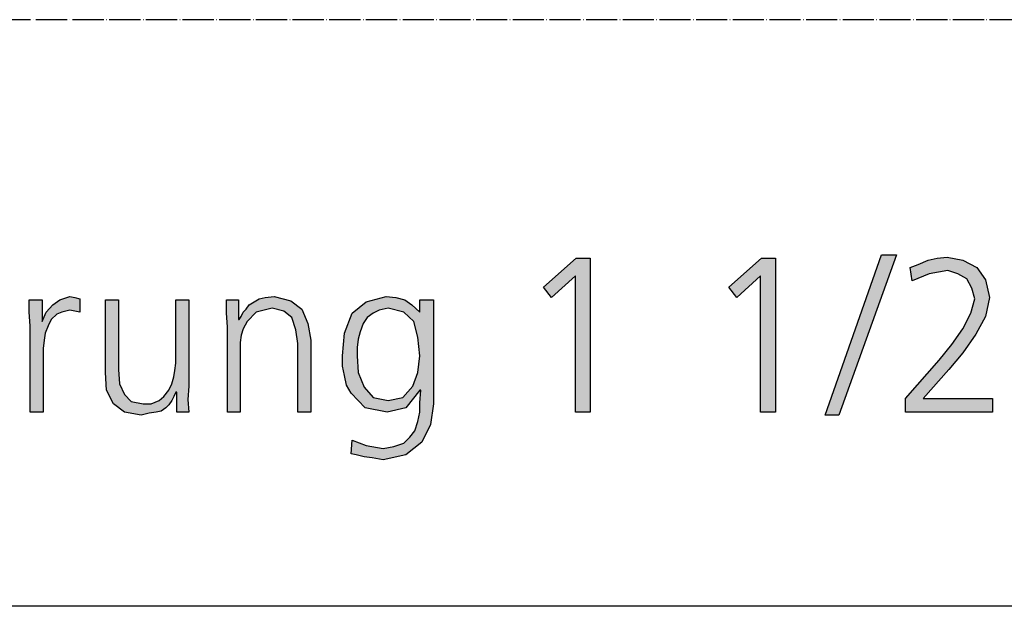
# Model space of a CAD drawing. Units: millimetres. Extents: x 14730 to 26963, y -10183 to -1239.
# Drawn here: x 17588 to 17966, y -10000 to -9775 of the extents above; entities that cross this region are included whole.
import ezdxf

# ---------------------------------------------------------------- set-up
doc = ezdxf.new("R2010")
doc.units = ezdxf.units.MM
doc.linetypes.add('DOT_CENTER', pattern=[14, 12, -1, 0, -1])
doc.layers.add('1', color=7, linetype='Continuous')

# ---------------------------------------------------------------- blocks, each defined once
blk = doc.blocks.new('_tb_frame_A3QV', base_point=(500, -333.333))
at = {"layer": '1', "color": 7, "linetype": 'Continuous'}
blk.add_line((895, -333.333), (500, -333.333), dxfattribs=at)

msp = doc.modelspace()

# ---------------------------------------------------------------- hatches: boundary and pattern name
at = {"layer": '1', "linetype": 'Continuous'}
for points in [[(17801.56, -9866.2), (17806.89, -9866.2), (17806.89, -9925.36), (17801.18, -9925.36), (17801.18, -9872.99), (17792.03, -9881.39), (17788.98, -9877.39)], [(17872.81, -9866.2), (17878.15, -9866.2), (17878.15, -9925.36), (17872.43, -9925.36), (17872.43, -9872.99), (17863.29, -9881.39), (17860.24, -9877.39)], [(17918.92, -9865), (17924.64, -9865), (17902.54, -9926.56), (17897.2, -9926.56)], [(17928.07, -9920.16), (17941.02, -9905.37), (17945.98, -9899.38), (17950.17, -9893.38), (17953.22, -9887.38), (17954.74, -9881.79), (17953.6, -9877.79), (17951.69, -9874.19), (17948.26, -9872.19), (17944.45, -9870.99), (17937.21, -9872.19), (17930.73, -9874.99), (17929.97, -9869.8), (17933.02, -9868.6), (17936.83, -9867), (17940.26, -9866.2), (17944.07, -9865.8), (17950.17, -9867), (17955.5, -9869.8), (17958.93, -9874.59), (17960.46, -9881.39), (17958.93, -9888.58), (17955.12, -9895.38), (17950.17, -9902.57), (17944.83, -9908.97), (17934.92, -9920.16), (17961.6, -9920.16), (17961.6, -9925.36), (17928.07, -9925.36)], [(17591.6, -9892.18), (17591.22, -9886.98), (17591.22, -9882.19), (17596.17, -9882.19), (17596.17, -9890.58), (17597.7, -9886.98), (17600.36, -9884.19), (17603.03, -9882.19), (17606.84, -9880.99), (17608.75, -9881.39), (17610.65, -9881.79), (17610.65, -9886.98), (17608.75, -9886.58), (17606.84, -9886.18), (17603.79, -9886.98), (17601.89, -9887.78), (17599.6, -9889.78), (17598.46, -9892.18), (17597.32, -9894.98), (17596.93, -9897.78), (17596.55, -9900.98), (17596.55, -9903.77), (17596.55, -9925.36), (17591.6, -9925.36)], [(17652.57, -9915.37), (17652.19, -9920.56), (17652.57, -9925.36), (17648, -9925.36), (17648, -9917.76), (17647.61, -9917.76), (17646.85, -9919.36), (17646.09, -9920.96), (17644.95, -9922.56), (17643.8, -9923.76), (17641.9, -9924.96), (17639.99, -9925.36), (17637.33, -9925.76), (17634.28, -9926.56), (17627.8, -9925.36), (17623.61, -9922.16), (17620.94, -9916.97), (17620.56, -9910.17), (17620.56, -9882.19), (17625.51, -9882.19), (17625.51, -9908.97), (17625.89, -9914.57), (17627.8, -9918.56), (17630.47, -9921.36), (17635.04, -9922.16), (17638.09, -9922.16), (17641.14, -9920.96), (17643.04, -9919.36), (17644.95, -9916.97), (17646.09, -9914.57), (17646.85, -9911.77), (17647.23, -9909.37), (17647.61, -9906.57), (17647.61, -9882.19), (17652.57, -9882.19)], [(17667.43, -9892.58), (17667.05, -9887.38), (17667.05, -9882.19), (17671.62, -9882.19), (17671.62, -9889.78), (17672, -9889.78), (17672.76, -9888.58), (17673.53, -9886.98), (17674.67, -9885.78), (17675.81, -9884.19), (17677.72, -9882.99), (17679.62, -9881.79), (17681.91, -9881.39), (17685.34, -9880.99), (17691.82, -9882.59), (17696.01, -9885.78), (17698.29, -9891.38), (17699.44, -9897.78), (17699.44, -9925.36), (17694.48, -9925.36), (17694.48, -9898.98), (17693.72, -9893.78), (17692.2, -9888.98), (17689.15, -9886.58), (17684.58, -9885.39), (17678.48, -9886.98), (17675.05, -9890.58), (17673.53, -9893.38), (17672.76, -9895.78), (17672.38, -9898.58), (17672.38, -9901.38), (17672.38, -9925.36), (17667.43, -9925.36)]]:
    msp.add_hatch(color=3, dxfattribs=at).paths.add_polyline_path(points)
h = msp.add_hatch(color=3, dxfattribs=at)
h.paths.add_polyline_path([(17746.69, -9922.16), (17745.54, -9930.16), (17742.11, -9936.95), (17736.02, -9941.75), (17727.25, -9943.75), (17723.06, -9942.95), (17720.01, -9942.55), (17716.97, -9941.75), (17715.06, -9941.35), (17715.44, -9936.15), (17720.78, -9938.15), (17727.25, -9939.35), (17731.45, -9938.55), (17735.26, -9937.35), (17737.54, -9934.95), (17739.45, -9932.56), (17740.59, -9928.96), (17741.35, -9925.36), (17741.35, -9921.76), (17741.73, -9916.97), (17741.35, -9916.97), (17736.02, -9923.76), (17728.78, -9925.36), (17720.39, -9923.76), (17715.06, -9918.16), (17713.15, -9914.97), (17712.39, -9911.37), (17711.63, -9907.77), (17711.63, -9903.77), (17712.39, -9894.98), (17715.44, -9887.38), (17720.78, -9882.99), (17728.4, -9880.99), (17732.21, -9881.39), (17735.64, -9882.19), (17738.3, -9884.19), (17741.35, -9886.98), (17741.35, -9882.19), (17746.69, -9882.19)])
h.paths.add_polyline_path([(17717.35, -9903.77), (17717.73, -9910.17), (17720.01, -9915.77), (17723.44, -9919.76), (17729.16, -9920.96), (17734.87, -9919.76), (17738.68, -9915.37), (17740.59, -9910.17), (17741.35, -9903.77), (17740.59, -9896.58), (17739.07, -9890.58), (17735.26, -9886.98), (17729.16, -9885.39), (17725.73, -9886.18), (17723.44, -9887.38), (17721.16, -9888.98), (17719.63, -9891.38), (17718.49, -9894.58), (17717.73, -9897.38), (17717.35, -9900.58)], flags=16)

# ---------------------------------------------------------------- linework, layer by layer
at = {"layer": '1', "color": 1, "linetype": 'DOT_CENTER'}
msp.add_line((21300, -9774.59), (15000, -9774.59), dxfattribs=at)
at = {"layer": '1', "color": 3, "linetype": 'Continuous'}
for p, q in [((17788.98, -9877.39), (17801.56, -9866.2)), ((17801.56, -9866.2), (17806.89, -9866.2)), ((17806.89, -9866.2), (17806.89, -9925.36)), ((17860.24, -9877.39), (17872.81, -9866.2)), ((17872.81, -9866.2), (17878.15, -9866.2)), ((17878.15, -9866.2), (17878.15, -9925.36)), ((17897.2, -9926.56), (17918.92, -9865)), ((17924.64, -9865), (17902.54, -9926.56)), ((17918.92, -9865), (17924.64, -9865)), ((17933.02, -9868.6), (17936.83, -9867)), ((17936.83, -9867), (17940.26, -9866.2)), ((17940.26, -9866.2), (17944.07, -9865.8)), ((17944.07, -9865.8), (17950.17, -9867)), ((17950.17, -9867), (17955.5, -9869.8)), ((17929.97, -9869.8), (17933.02, -9868.6)), ((17930.73, -9874.99), (17929.97, -9869.8)), ((17937.21, -9872.19), (17930.73, -9874.99)), ((17944.45, -9870.99), (17937.21, -9872.19)), ((17948.26, -9872.19), (17944.45, -9870.99)), ((17951.69, -9874.19), (17948.26, -9872.19)), ((17955.5, -9869.8), (17958.93, -9874.59)), ((17801.18, -9872.99), (17792.03, -9881.39)), ((17801.18, -9925.36), (17801.18, -9872.99)), ((17872.43, -9872.99), (17863.29, -9881.39)), ((17872.43, -9925.36), (17872.43, -9872.99)), ((17953.6, -9877.79), (17951.69, -9874.19)), ((17958.93, -9874.59), (17960.46, -9881.39)), ((17792.03, -9881.39), (17788.98, -9877.39)), ((17863.29, -9881.39), (17860.24, -9877.39)), ((17954.74, -9881.79), (17953.6, -9877.79)), ((17591.22, -9882.19), (17596.17, -9882.19)), ((17591.22, -9886.98), (17591.22, -9882.19)), ((17596.17, -9882.19), (17596.17, -9890.58)), ((17600.36, -9884.19), (17603.03, -9882.19)), ((17603.03, -9882.19), (17606.84, -9880.99)), ((17606.84, -9880.99), (17608.75, -9881.39)), ((17608.75, -9881.39), (17610.65, -9881.79)), ((17610.65, -9881.79), (17610.65, -9886.98)), ((17620.56, -9882.19), (17625.51, -9882.19)), ((17620.56, -9910.17), (17620.56, -9882.19)), ((17625.51, -9882.19), (17625.51, -9908.97)), ((17647.61, -9882.19), (17652.57, -9882.19)), ((17647.61, -9906.57), (17647.61, -9882.19)), ((17652.57, -9882.19), (17652.57, -9915.37)), ((17667.05, -9882.19), (17671.62, -9882.19)), ((17667.05, -9887.38), (17667.05, -9882.19)), ((17671.62, -9882.19), (17671.62, -9889.78)), ((17675.81, -9884.19), (17677.72, -9882.99)), ((17677.72, -9882.99), (17679.62, -9881.79)), ((17679.62, -9881.79), (17681.91, -9881.39)), ((17681.91, -9881.39), (17685.34, -9880.99)), ((17685.34, -9880.99), (17691.82, -9882.59)), ((17691.82, -9882.59), (17696.01, -9885.78)), ((17715.44, -9887.38), (17720.78, -9882.99)), ((17720.78, -9882.99), (17728.4, -9880.99)), ((17728.4, -9880.99), (17732.21, -9881.39)), ((17732.21, -9881.39), (17735.64, -9882.19)), ((17735.64, -9882.19), (17738.3, -9884.19)), ((17741.35, -9882.19), (17746.69, -9882.19)), ((17741.35, -9886.98), (17741.35, -9882.19)), ((17746.69, -9882.19), (17746.69, -9922.16)), ((17953.22, -9887.38), (17954.74, -9881.79)), ((17960.46, -9881.39), (17958.93, -9888.58)), ((17591.6, -9892.18), (17591.22, -9886.98)), ((17596.17, -9890.58), (17597.7, -9886.98)), ((17597.7, -9886.98), (17600.36, -9884.19)), ((17603.79, -9886.98), (17601.89, -9887.78)), ((17606.84, -9886.18), (17603.79, -9886.98)), ((17608.75, -9886.58), (17606.84, -9886.18)), ((17610.65, -9886.98), (17608.75, -9886.58)), ((17667.43, -9892.58), (17667.05, -9887.38)), ((17672.76, -9888.58), (17673.53, -9886.98)), ((17673.53, -9886.98), (17674.67, -9885.78)), ((17674.67, -9885.78), (17675.81, -9884.19)), ((17678.48, -9886.98), (17675.05, -9890.58)), ((17684.58, -9885.39), (17678.48, -9886.98)), ((17689.15, -9886.58), (17684.58, -9885.39)), ((17692.2, -9888.98), (17689.15, -9886.58)), ((17696.01, -9885.78), (17698.29, -9891.38)), ((17712.39, -9894.98), (17715.44, -9887.38)), ((17723.44, -9887.38), (17721.16, -9888.98)), ((17725.73, -9886.18), (17723.44, -9887.38)), ((17729.16, -9885.39), (17725.73, -9886.18)), ((17735.26, -9886.98), (17729.16, -9885.39)), ((17739.07, -9890.58), (17735.26, -9886.98)), ((17738.3, -9884.19), (17741.35, -9886.98)), ((17950.17, -9893.38), (17953.22, -9887.38)), ((17599.6, -9889.78), (17598.46, -9892.18)), ((17601.89, -9887.78), (17599.6, -9889.78)), ((17671.62, -9889.78), (17672, -9889.78)), ((17672, -9889.78), (17672.76, -9888.58)), ((17675.05, -9890.58), (17673.53, -9893.38)), ((17693.72, -9893.78), (17692.2, -9888.98)), ((17721.16, -9888.98), (17719.63, -9891.38)), ((17740.59, -9896.58), (17739.07, -9890.58)), ((17958.93, -9888.58), (17955.12, -9895.38)), ((17591.6, -9925.36), (17591.6, -9892.18)), ((17597.32, -9894.98), (17596.93, -9897.78)), ((17598.46, -9892.18), (17597.32, -9894.98)), ((17667.43, -9925.36), (17667.43, -9892.58)), ((17673.53, -9893.38), (17672.76, -9895.78)), ((17694.48, -9898.98), (17693.72, -9893.78)), ((17698.29, -9891.38), (17699.44, -9897.78)), ((17711.63, -9903.77), (17712.39, -9894.98)), ((17718.49, -9894.58), (17717.73, -9897.38)), ((17719.63, -9891.38), (17718.49, -9894.58)), ((17945.98, -9899.38), (17950.17, -9893.38)), ((17596.93, -9897.78), (17596.55, -9900.98)), ((17672.76, -9895.78), (17672.38, -9898.58)), ((17672.38, -9898.58), (17672.38, -9901.38)), ((17699.44, -9897.78), (17699.44, -9925.36)), ((17717.73, -9897.38), (17717.35, -9900.58)), ((17741.35, -9903.77), (17740.59, -9896.58)), ((17955.12, -9895.38), (17950.17, -9902.57)), ((17596.55, -9900.98), (17596.55, -9903.77)), ((17672.38, -9901.38), (17672.38, -9925.36)), ((17694.48, -9925.36), (17694.48, -9898.98)), ((17717.35, -9900.58), (17717.35, -9903.77)), ((17941.02, -9905.37), (17945.98, -9899.38)), ((17950.17, -9902.57), (17944.83, -9908.97)), ((17596.55, -9903.77), (17596.55, -9925.36)), ((17711.63, -9907.77), (17711.63, -9903.77)), ((17717.35, -9903.77), (17717.73, -9910.17)), ((17740.59, -9910.17), (17741.35, -9903.77)), ((17928.07, -9920.16), (17941.02, -9905.37)), ((17620.94, -9916.97), (17620.56, -9910.17)), ((17625.51, -9908.97), (17625.89, -9914.57)), ((17646.85, -9911.77), (17647.23, -9909.37)), ((17647.23, -9909.37), (17647.61, -9906.57)), ((17712.39, -9911.37), (17711.63, -9907.77)), ((17717.73, -9910.17), (17720.01, -9915.77)), ((17738.68, -9915.37), (17740.59, -9910.17)), ((17944.83, -9908.97), (17934.92, -9920.16)), ((17646.09, -9914.57), (17646.85, -9911.77)), ((17713.15, -9914.97), (17712.39, -9911.37)), ((17623.61, -9922.16), (17620.94, -9916.97)), ((17625.89, -9914.57), (17627.8, -9918.56)), ((17643.04, -9919.36), (17644.95, -9916.97)), ((17644.95, -9916.97), (17646.09, -9914.57)), ((17647.61, -9917.76), (17646.85, -9919.36)), ((17648, -9917.76), (17647.61, -9917.76)), ((17648, -9925.36), (17648, -9917.76)), ((17652.57, -9915.37), (17652.19, -9920.56)), ((17715.06, -9918.16), (17713.15, -9914.97)), ((17720.01, -9915.77), (17723.44, -9919.76)), ((17734.87, -9919.76), (17738.68, -9915.37)), ((17741.35, -9916.97), (17736.02, -9923.76)), ((17741.73, -9916.97), (17741.35, -9916.97)), ((17741.35, -9921.76), (17741.73, -9916.97)), ((17627.8, -9918.56), (17630.47, -9921.36)), ((17630.47, -9921.36), (17635.04, -9922.16)), ((17638.09, -9922.16), (17641.14, -9920.96)), ((17641.14, -9920.96), (17643.04, -9919.36)), ((17646.09, -9920.96), (17644.95, -9922.56)), ((17646.85, -9919.36), (17646.09, -9920.96)), ((17652.19, -9920.56), (17652.57, -9925.36)), ((17720.39, -9923.76), (17715.06, -9918.16)), ((17723.44, -9919.76), (17729.16, -9920.96)), ((17729.16, -9920.96), (17734.87, -9919.76)), ((17928.07, -9925.36), (17928.07, -9920.16)), ((17934.92, -9920.16), (17961.6, -9920.16)), ((17961.6, -9920.16), (17961.6, -9925.36)), ((17627.8, -9925.36), (17623.61, -9922.16)), ((17635.04, -9922.16), (17638.09, -9922.16)), ((17641.9, -9924.96), (17639.99, -9925.36)), ((17643.8, -9923.76), (17641.9, -9924.96)), ((17644.95, -9922.56), (17643.8, -9923.76)), ((17728.78, -9925.36), (17720.39, -9923.76)), ((17736.02, -9923.76), (17728.78, -9925.36)), ((17741.35, -9925.36), (17741.35, -9921.76)), ((17746.69, -9922.16), (17745.54, -9930.16)), ((17596.55, -9925.36), (17591.6, -9925.36)), ((17634.28, -9926.56), (17627.8, -9925.36)), ((17637.33, -9925.76), (17634.28, -9926.56)), ((17639.99, -9925.36), (17637.33, -9925.76)), ((17652.57, -9925.36), (17648, -9925.36)), ((17672.38, -9925.36), (17667.43, -9925.36)), ((17699.44, -9925.36), (17694.48, -9925.36)), ((17739.45, -9932.56), (17740.59, -9928.96)), ((17740.59, -9928.96), (17741.35, -9925.36)), ((17806.89, -9925.36), (17801.18, -9925.36)), ((17878.15, -9925.36), (17872.43, -9925.36)), ((17902.54, -9926.56), (17897.2, -9926.56)), ((17961.6, -9925.36), (17928.07, -9925.36)), ((17737.54, -9934.95), (17739.45, -9932.56)), ((17745.54, -9930.16), (17742.11, -9936.95)), ((17715.06, -9941.35), (17715.44, -9936.15)), ((17715.44, -9936.15), (17720.78, -9938.15)), ((17735.26, -9937.35), (17737.54, -9934.95)), ((17720.78, -9938.15), (17727.25, -9939.35)), ((17727.25, -9939.35), (17731.45, -9938.55)), ((17731.45, -9938.55), (17735.26, -9937.35)), ((17742.11, -9936.95), (17736.02, -9941.75)), ((17716.97, -9941.75), (17715.06, -9941.35)), ((17720.01, -9942.55), (17716.97, -9941.75)), ((17723.06, -9942.95), (17720.01, -9942.55)), ((17727.25, -9943.75), (17723.06, -9942.95)), ((17736.02, -9941.75), (17727.25, -9943.75))]:
    msp.add_line(p, q, dxfattribs=at)

# ---------------------------------------------------------------- block references
at = {"xscale": 30, "yscale": 30, "zscale": 30}
msp.add_blockref('_tb_frame_A3QV', (15000, -10000), dxfattribs=at)

doc.saveas('drawing.dxf')
